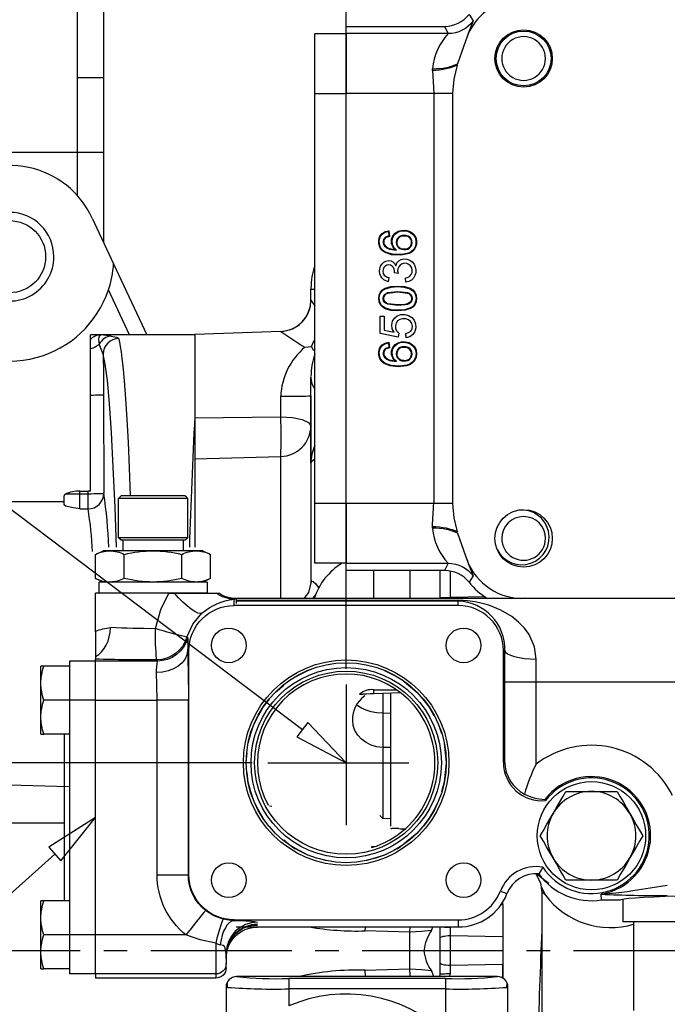
# Model space of a CAD drawing. Extents: x 4 to 1117, y 1 to 803.
# Drawn here: x 486 to 527, y 563 to 626 of the extents above; entities that cross this region are included whole.
import ezdxf
from ezdxf.enums import TextEntityAlignment as Align

# ---------------------------------------------------------------- set-up
doc = ezdxf.new("R2010")
doc.units = 0
doc.header["$LTSCALE"] = 12
doc.header["$MEASUREMENT"] = 0
for name, pattern in [('CENTRE', [1.125, 0.75, -0.125, 0.125, -0.125]), ('L0', [0]), ('LDM', [0]), ('LEA', [0]), ('LFUN', [0]), ('SOLID_THIN', [0])]:
    doc.linetypes.add(name, pattern=pattern)
doc.layers.get('0').update_dxf_attribs({"linetype": 'CONTINUOUS'})
for name, color, linetype in [('4', 7, 'CONTINUOUS'), ('500', 7, 'CONTINUOUS'), ('7', 7, 'CONTINUOUS')]:
    doc.layers.add(name, color=color, linetype=linetype)
doc.styles.get("Standard").update_dxf_attribs({"font": 'medtext', "width": 0.75})
doc.styles.add('TDM', font='medtext')
doc.dimstyles.new('MEDDIM22541', dxfattribs={"dimtxt": 4, "dimasz": 3.5, "dimexe": 0.5, "dimexo": 0.1, "dimgap": 1, "dimtad": 1, "dimdec": 4, "dimlfac": 3, "dimrnd": 0.01, "dimzin": 12, "dimdsep": 46, "dimtxsty": 'STANDARD', "dimcen": 1.5, "dimclrd": 7, "dimclre": 7, "dimclrt": 7, "dimadec": 0, "dimazin": 0, "dimtfac": 0.7, "dimtdec": 4, "dimtmove": 0, "dimatfit": 3, "dimfxl": 1, "dimtolj": 1, "dimtzin": 0, "dimarcsym": 0})
doc.dimstyles.new('MEDDIM22548', dxfattribs={"dimtxt": 4, "dimasz": 3.5, "dimexe": 0.5, "dimexo": 0.1, "dimgap": 1, "dimtad": 1, "dimdec": 4, "dimlfac": 3, "dimrnd": 0.01, "dimzin": 12, "dimdsep": 46, "dimtxsty": 'STANDARD', "dimcen": 1.5, "dimclrd": 7, "dimclre": 7, "dimclrt": 7, "dimadec": 0, "dimazin": 0, "dimtfac": 0.7, "dimtdec": 4, "dimtmove": 0, "dimatfit": 3, "dimfxl": 1, "dimtolj": 1, "dimtzin": 0, "dimarcsym": 0})

# ---------------------------------------------------------------- blocks, each defined once
blk = doc.blocks.new('MEDFUNV_15')
at = {"color": 0, "linetype": 'LFUN'}
blk.add_lwpolyline([(0, 0), (-3.5, -0.583), (-3.5, 0.583), (0, 0)], dxfattribs=at)
blk = doc.blocks.new('MEDFUNV_14')
at = {"color": 0, "linetype": 'LFUN'}
blk.add_lwpolyline([(0, 0), (3.5, -0.583), (3.5, 0.583), (0, 0)], dxfattribs=at)
blk = doc.blocks.new('MEDCLUMP_DIM_22542_')
at = {"layer": '4', "color": 7, "linetype": 'LEA'}
blk.add_line((500.73, 578.413), (376.813, 578.413), dxfattribs=at)
at = {"layer": '4', "color": 7, "linetype": 'LDM'}
for points in [[(377.813, 601.277), (377.813, 581.913)], [(377.813, 562.913), (377.813, 559.413)]]:
    blk.add_lwpolyline(points, dxfattribs=at)
at = {"layer": '4', "color": 7, "linetype": 'LDM', "rotation": 270}
for name, p in [('MEDFUNV_15', (377.813, 578.413)), ('MEDFUNV_14', (377.813, 566.413))]:
    blk.add_blockref(name, p, dxfattribs=at)
at = {"layer": '4', "color": 7, "style": 'TDM', "width": 1}
blk.add_text('36.0', height=4, rotation=90, dxfattribs=at).set_placement((377.813, 586.745), align=Align.BOTTOM_LEFT)
blk = doc.blocks.new('*D15')
blk.add_blockref('MEDCLUMP_DIM_22542_', (0, 0))
blk = doc.blocks.new('MEDCLUMP_DIM_22549_')
at = {"layer": '4', "color": 7, "linetype": 'LEA'}
blk.add_line((506.73, 584.413), (506.73, 712.275), dxfattribs=at)
at = {"layer": '4', "color": 7, "linetype": 'LDM'}
blk.add_line((409.13, 711.275), (503.23, 711.275), dxfattribs=at)
for name, p in [('MEDFUNV_14', (405.63, 711.275)), ('MEDFUNV_15', (506.73, 711.275))]:
    blk.add_blockref(name, p, dxfattribs=at)
at = {"layer": '4', "color": 7, "style": 'TDM', "width": 1}
blk.add_text('303.0', height=4, dxfattribs=at).set_placement((447.78, 711.275), align=Align.BOTTOM_LEFT)
blk = doc.blocks.new('*D13')
blk.add_blockref('MEDCLUMP_DIM_22549_', (0, 0))
blk = doc.blocks.new('MEDCLUMP_NTE_22555_')
at = {"layer": '4', "color": 7, "linetype": 'LDM'}
blk.add_lwpolyline([(503.938, 580.524), (375.606, 677.532), (372.431, 677.532)], dxfattribs=at)
at = {"layer": '4', "color": 7, "linetype": 'LDM', "rotation": 142.913648886}
blk.add_blockref('MEDFUNV_14', (506.73, 578.413), dxfattribs=at)
blk = doc.blocks.new('MEDCLUMP_NTE_22582_')
at = {"layer": '4', "color": 7, "linetype": 'LDM'}
blk.add_lwpolyline([(488.125, 572.575), (356.651, 454.533), (353.476, 454.533)], dxfattribs=at)
at = {"layer": '4', "color": 7, "linetype": 'LDM', "rotation": 221.918662602}
blk.add_blockref('MEDFUNV_14', (490.73, 574.913), dxfattribs=at)

msp = doc.modelspace()

# ---------------------------------------------------------------- linework, layer by layer
at = {"layer": '500', "color": 7, "linetype": 'L0'}
for p, q in [((489.56302, 622.205869), (489.56302, 652.453591)), ((491.229686, 652.453591), (491.229686, 622.205869)), ((514.574687, 626.213806), (514.845699, 625.809343)), ((506.729687, 625.466395), (513.016098, 625.466395)), ((506.729687, 625.004494), (506.729687, 625.466395)), ((513.016098, 625.466395), (513.242687, 625.004496)), ((506.729686, 624.996831), (504.729686, 624.996831)), ((504.729686, 621.163497), (504.729686, 624.996831)), ((506.729686, 624.996831), (506.729686, 621.163497)), ((513.242687, 625.004496), (506.729687, 625.004494)), ((506.729687, 621.1735), (506.729687, 625.004494)), ((514.359018, 624.528317), (513.844713, 623.079221)), ((513.816977, 622.984688), (513.844713, 623.079221)), ((512.235044, 622.645212), (512.233554, 622.760713)), ((489.56302, 622.205869), (491.229686, 622.205869)), ((489.56302, 617.413063), (489.56302, 622.205869)), ((491.229686, 622.205869), (491.229686, 617.413063)), ((506.729686, 621.163497), (504.729686, 621.163497)), ((504.729686, 594.996831), (504.729686, 621.163497)), ((506.729687, 594.985963), (506.729687, 621.1735)), ((512.319724, 621.173497), (506.729687, 621.1735)), ((513.528562, 621.173497), (512.319724, 621.173497)), ((512.319724, 621.173497), (512.319724, 594.985962)), ((513.528562, 621.173497), (513.528562, 594.985962)), ((489.56302, 617.413063), (481.103855, 617.413062)), ((489.56302, 614.629575), (489.56302, 617.413063)), ((489.56302, 614.629575), (489.56302, 617.413063)), ((491.229686, 617.413063), (489.56302, 617.413063)), ((491.229686, 617.413063), (491.229686, 611.6822)), ((490.516482, 613.21167), (491.880476, 610.286572)), ((509.459759, 612.40804), (509.427313, 612.367971)), ((509.427313, 612.367971), (509.45138, 612.07113)), ((509.459759, 612.40804), (509.489347, 612.043121)), ((509.489347, 612.043121), (509.45138, 612.07113)), ((510.436697, 612.065632), (510.43725, 612.101206)), ((510.407922, 611.213196), (510.407922, 611.248775)), ((491.880476, 610.286572), (493.997596, 605.746397)), ((510.05061, 609.677855), (509.825405, 609.70723)), ((509.436122, 609.150314), (509.484805, 609.415212)), ((510.547155, 609.122359), (510.509803, 609.388131)), ((492.894218, 605.746397), (491.550693, 608.627595)), ((504.479686, 608.746397), (504.479686, 608.679794)), ((504.479686, 607.971334), (504.479686, 608.67975)), ((504.479686, 608.67975), (504.729686, 608.67975)), ((510.009392, 608.837285), (510.009299, 608.872864)), ((510.019081, 608.49809), (510.019071, 608.533669)), ((510.020299, 607.630348), (510.020299, 607.665927)), ((510.020299, 607.289623), (510.020299, 607.325202)), ((508.89904, 605.83373), (508.89904, 606.95582)), ((508.89904, 606.95582), (509.151765, 606.95582)), ((509.151765, 606.95582), (509.151765, 606.04526)), ((502.549485, 605.972909), (497.062602, 605.781303)), ((502.549485, 605.972667), (502.549485, 605.972909)), ((509.151765, 606.04526), (509.792313, 605.915247)), ((491.070625, 605.746397), (490.394454, 605.746397)), ((490.396353, 605.458273), (490.396353, 605.746397)), ((490.396353, 604.870463), (490.396353, 605.458303)), ((497.06302, 605.746397), (491.055405, 605.746397)), ((497.06302, 605.781318), (497.06302, 601.746396)), ((497.06302, 605.742426), (497.06302, 600.531814)), ((510.059034, 605.614636), (508.89904, 605.83373)), ((509.459759, 605.287955), (509.427313, 605.247883)), ((509.459759, 605.287955), (509.489347, 604.923033)), ((510.095071, 605.865462), (510.059034, 605.614636)), ((510.555266, 605.562365), (510.533692, 605.842837)), ((490.396353, 601.886635), (490.396353, 604.870463)), ((491.206888, 604.52812), (490.950743, 605.148743)), ((504.094293, 604.959243), (504.515334, 605.010923)), ((509.427313, 605.247883), (509.45138, 604.951042)), ((509.489347, 604.923033), (509.45138, 604.951042)), ((510.431513, 604.945608), (510.431852, 604.981187)), ((510.407922, 604.093108), (510.407922, 604.128687)), ((504.479686, 603.050412), (504.480219, 603.01709)), ((504.479686, 602.983764), (504.479686, 603.050412)), ((504.480219, 603.017085), (504.479686, 602.983764)), ((504.479686, 597.55093), (504.479686, 602.983764)), ((490.396353, 595.766131), (490.396353, 601.886635)), ((491.236298, 601.920894), (491.243985, 595.617399)), ((502.549485, 600.524247), (502.549485, 601.826425)), ((504.479686, 601.864272), (504.479686, 597.617578)), ((497.06302, 600.531814), (497.06302, 592.176493)), ((497.06302, 600.441673), (502.549485, 600.524247)), ((497.06302, 597.825178), (502.549485, 597.978328)), ((502.549485, 588.913063), (502.549485, 597.978328)), ((504.479686, 597.55093), (504.479686, 589.941893)), ((553.229687, 588.913064), (499.708113, 588.908063)), ((518.853417, 583.57973), (548.422004, 583.57973))]:
    msp.add_line(p, q, dxfattribs=at)
at = {"layer": '500', "color": 7, "linetype": 'SOLID_THIN'}
for p, q in [((488.729686, 594.882492), (488.729686, 595.474922)), ((489.729686, 595.762298), (490.244375, 595.762298)), ((489.729686, 595.582499), (489.729686, 595.762298)), ((489.729686, 594.632983), (489.729686, 595.582499)), ((490.244594, 595.582499), (489.729686, 595.582499)), ((490.396353, 595.766131), (490.244375, 595.762298)), ((490.244594, 595.582499), (490.244375, 595.762298)), ((490.244594, 594.632983), (490.244594, 595.582499)), ((492.186353, 595.29093), (492.35302, 595.457597)), ((492.186353, 592.79093), (492.186353, 595.29093)), ((496.606353, 595.29093), (492.186353, 595.29093)), ((496.439686, 595.457597), (492.35302, 595.457597)), ((496.439686, 595.457597), (496.606353, 595.29093)), ((496.606353, 595.29093), (496.606353, 592.79093)), ((488.729686, 595.079731), (485.097427, 595.079731)), ((489.729686, 594.632983), (490.244594, 594.632983)), ((504.729686, 594.996831), (506.729686, 594.996831)), ((504.729686, 591.163497), (504.729686, 594.996831)), ((506.729686, 594.996831), (506.729686, 591.163497)), ((512.319724, 594.985962), (506.729687, 594.985963)), ((506.729687, 591.154964), (506.729687, 594.985963)), ((513.528562, 594.985962), (512.319724, 594.985962)), ((512.233554, 593.398747), (512.235044, 593.514248)), ((492.35302, 592.624263), (492.186353, 592.79093)), ((496.606353, 592.79093), (492.186353, 592.79093)), ((496.606353, 592.79093), (496.439686, 592.624263)), ((513.844713, 593.080239), (513.816977, 593.174772)), ((513.844713, 593.080239), (514.359018, 591.631145)), ((496.439686, 592.624263), (492.35302, 592.624263)), ((492.479686, 591.957597), (492.479686, 592.624263)), ((496.31302, 592.624263), (496.31302, 591.957597)), ((490.720556, 591.727957), (491.21302, 591.957597)), ((490.720556, 590.187236), (490.720556, 591.727957)), ((491.639505, 591.957597), (491.21302, 591.957597)), ((494.396353, 591.957597), (491.639505, 591.957597)), ((492.558455, 590.187236), (492.558455, 591.727957)), ((497.1532, 591.957597), (494.396353, 591.957597)), ((496.234251, 590.187236), (496.234251, 591.727957)), ((497.579686, 591.957597), (497.1532, 591.957597)), ((497.579686, 591.957597), (498.07215, 591.727957)), ((498.07215, 590.187236), (498.07215, 591.727957)), ((506.729686, 591.163497), (504.729686, 591.163497)), ((506.729687, 591.154964), (513.242687, 591.154964)), ((506.729687, 590.693063), (506.729687, 591.154964)), ((513.242687, 591.154964), (513.016098, 590.693063)), ((491.21302, 589.957597), (490.720556, 590.187236)), ((498.07215, 590.187236), (497.579686, 589.957597)), ((513.016098, 590.693063), (506.729687, 590.693063)), ((508.500938, 588.913063), (508.500938, 590.693063)), ((510.799485, 590.693063), (510.799485, 588.913063)), ((512.729686, 588.972183), (512.729687, 590.693063)), ((513.384718, 588.972183), (513.384718, 590.651071)), ((514.845699, 590.350117), (514.574687, 589.945654)), ((490.946186, 589.246397), (490.946186, 589.957597)), ((497.84652, 589.957597), (490.946186, 589.957597)), ((497.84652, 589.957597), (497.84652, 589.246397)), ((504.479686, 589.941893), (504.499699, 589.985456)), ((490.729686, 586.786644), (490.729686, 589.247054)), ((495.411185, 589.246397), (490.729686, 589.246397)), ((497.84652, 589.246397), (490.946186, 589.246397)), ((495.411187, 589.246397), (495.763951, 589.246397)), ((495.763951, 589.246397), (498.438528, 589.246397)), ((498.438528, 589.246397), (498.595414, 589.246397)), ((499.56802, 588.866564), (499.708113, 588.908063)), ((499.708113, 588.908063), (499.708113, 588.780105)), ((512.729686, 588.972183), (512.729687, 588.889138)), ((512.729686, 588.972183), (513.384718, 588.972183)), ((513.384718, 588.972183), (513.384362, 588.909893)), ((515.60161, 589.010878), (513.384718, 588.972183)), ((499.56802, 588.454093), (499.56802, 588.866564)), ((513.891353, 588.454093), (499.56802, 588.454093)), ((513.891353, 588.785105), (499.708113, 588.780105)), ((499.708113, 588.780105), (499.708113, 588.733339)), ((513.891353, 588.738339), (499.708113, 588.733339)), ((499.708113, 588.733339), (499.708113, 588.594759)), ((513.891353, 588.738339), (513.891353, 588.785105)), ((513.891353, 588.454093), (513.891353, 588.738339)), ((490.729686, 586.822086), (490.729686, 585.198501)), ((496.608143, 586.383487), (496.549675, 586.433193)), ((490.729686, 585.198501), (490.729686, 585.028056)), ((496.688656, 585.57473), (496.605977, 585.57473)), ((496.688656, 571.251397), (496.688656, 585.57473)), ((516.770716, 578.435606), (516.770716, 585.57473)), ((516.770716, 585.57473), (516.864294, 585.57473)), ((487.423207, 584.57973), (487.229688, 584.57973)), ((487.229688, 583.496397), (487.229688, 584.57973)), ((489.063021, 584.57973), (487.423207, 584.57973)), ((489.063019, 584.57652), (489.063021, 584.57973)), ((490.729686, 584.91154), (489.06302, 584.913063)), ((489.06302, 584.913063), (489.06302, 582.413063)), ((490.729686, 584.91154), (490.729686, 585.028056)), ((494.680042, 584.91154), (490.729686, 584.91154)), ((490.729686, 582.413063), (490.729686, 584.91154)), ((490.729686, 582.413063), (490.729686, 584.91154)), ((494.680042, 584.91154), (494.627141, 584.98121)), ((518.853417, 583.57973), (518.863076, 585.030639)), ((503.180981, 583.724075), (503.822767, 584.067117)), ((503.822767, 584.067117), (504.285296, 584.314344)), ((504.285296, 584.314344), (504.510663, 584.382709)), ((509.174076, 584.314344), (509.726234, 584.01921)), ((487.229688, 581.32973), (487.229688, 583.496397)), ((502.213042, 582.929708), (502.746575, 583.367567)), ((510.115415, 583.811188), (510.278391, 583.724075)), ((510.278391, 583.724075), (510.71276, 583.367598)), ((510.71276, 583.367598), (511.246331, 582.929708)), ((516.854635, 578.435607), (516.854635, 583.57973)), ((516.854635, 583.57973), (518.853417, 583.57973)), ((518.853417, 578.311628), (518.853417, 583.57973)), ((507.58658, 582.785036), (507.802343, 582.791261)), ((508.500938, 583.070387), (509.903852, 583.075409)), ((508.500938, 582.815657), (508.500938, 583.070387)), ((510.207487, 582.87525), (508.500938, 582.815657)), ((509.076554, 582.835757), (509.076554, 581.570888)), ((509.56302, 582.852745), (509.56302, 581.56193)), ((511.246331, 582.929708), (511.616019, 582.479242)), ((489.06302, 582.413063), (487.423207, 582.413063)), ((489.06302, 582.413063), (489.063019, 582.416273)), ((489.063021, 582.409857), (489.063019, 567.41627)), ((489.063021, 582.409857), (489.06302, 582.413063)), ((490.729686, 582.413063), (489.06302, 582.413063)), ((490.729686, 582.413063), (494.652516, 582.413063)), ((490.729686, 567.413063), (490.729686, 582.413063)), ((490.729686, 567.413063), (490.729686, 582.413063)), ((494.652516, 571.251397), (494.652516, 582.413063)), ((496.651298, 582.413063), (494.652516, 582.413063)), ((496.651298, 571.251397), (496.651298, 582.413063)), ((501.418674, 581.961768), (501.843364, 582.479254)), ((511.616019, 582.479242), (512.040698, 581.961768)), ((500.828406, 580.857454), (501.136889, 581.434585)), ((501.136889, 581.434585), (501.418674, 581.961768)), ((509.076554, 581.570888), (509.076554, 579.39561)), ((509.56302, 581.56193), (509.076554, 581.570888)), ((509.56302, 581.56193), (509.56302, 579.380898)), ((512.040698, 581.961768), (512.322487, 581.434579)), ((487.229688, 580.246397), (487.229688, 581.32973)), ((500.651338, 580.273741), (500.828406, 580.857454)), ((512.630967, 580.857454), (512.808019, 580.273792)), ((487.229688, 580.246397), (487.423207, 580.246397)), ((489.063021, 580.246397), (487.423207, 580.246397)), ((488.729686, 580.246397), (488.729686, 574.487137)), ((500.46492, 579.659202), (500.651338, 580.273741)), ((512.994452, 579.659202), (513.055308, 579.041319)), ((500.342186, 578.413063), (500.404062, 579.041296)), ((509.076554, 579.39561), (509.076554, 574.850847)), ((509.56302, 579.380898), (509.076554, 579.39561)), ((509.56302, 579.380898), (509.56302, 574.836135)), ((513.055308, 579.041319), (513.117187, 578.413063)), ((513.117187, 578.413063), (513.055305, 577.784771)), ((516.770716, 578.435606), (516.854635, 578.435607)), ((500.46492, 577.166923), (500.404063, 577.784819)), ((513.055305, 577.784771), (512.994452, 577.166923)), ((480.896353, 577.12687), (488.995008, 576.903483)), ((500.651348, 576.552356), (500.46492, 577.166923)), ((512.994452, 577.166923), (512.808035, 576.552388)), ((500.828406, 575.968673), (500.651348, 576.552356)), ((520.760526, 576.57973), (522.396353, 576.57973)), ((522.396353, 576.57973), (524.032178, 576.57973)), ((501.136872, 575.391573), (500.828406, 575.968673)), ((512.630967, 575.968673), (512.322523, 575.391615)), ((501.418674, 574.864359), (501.136872, 575.391573)), ((501.843172, 575.655532), (501.860766, 575.654002)), ((501.860766, 575.654002), (501.976994, 575.643897)), ((512.322523, 575.391615), (512.040698, 574.864359)), ((480.896353, 574.57973), (488.729686, 574.57973)), ((488.729686, 574.487137), (488.729686, 569.57973)), ((508.8773, 575.044604), (509.076554, 574.850847)), ((509.56302, 574.836135), (509.076554, 574.850847)), ((509.56302, 574.836135), (509.56302, 574.351899)), ((512.040698, 574.864359), (511.61595, 574.346801)), ((502.213042, 573.896419), (501.843353, 574.346886)), ((510.098028, 574.211529), (509.646357, 574.201861)), ((510.098319, 574.211457), (510.433178, 574.137267)), ((510.098503, 574.211512), (510.493025, 574.197937)), ((511.246331, 573.896419), (510.712715, 573.458492)), ((511.61595, 574.346801), (511.246331, 573.896419)), ((503.180981, 573.102051), (502.746673, 573.458479)), ((510.712715, 573.458492), (510.278391, 573.102051)), ((503.820049, 572.760463), (503.180981, 573.102051)), ((503.235374, 573.07768), (503.481586, 572.913063)), ((504.285296, 572.511783), (503.820049, 572.760463)), ((508.356627, 573.071827), (508.55532, 573.06344)), ((509.977786, 572.913063), (510.204691, 573.05354)), ((505.483547, 572.148297), (505.052226, 572.279137)), ((508.406822, 572.279038), (507.975826, 572.148297)), ((509.174072, 572.511781), (508.406822, 572.279038)), ((494.652516, 571.251397), (496.651298, 571.251397)), ((496.651298, 571.251397), (496.688656, 571.251397)), ((522.396353, 570.913063), (520.760526, 570.913063)), ((524.032178, 570.913063), (522.396353, 570.913063)), ((516.575851, 570.210146), (516.999098, 570.045979)), ((519.229685, 570.127325), (519.229685, 559.365468)), ((519.352436, 570.143891), (519.348415, 570.067984)), ((487.423205, 569.57973), (487.229686, 569.57973)), ((487.229686, 568.496397), (487.229686, 569.57973)), ((489.063019, 569.57973), (487.423205, 569.57973)), ((516.729686, 569.358512), (516.729686, 569.503548)), ((523.038615, 569.646397), (523.009807, 570.008153)), ((523.038615, 569.646397), (524.229685, 569.646397)), ((524.396352, 569.707161), (524.396353, 568.246397)), ((516.571791, 569.368345), (516.729686, 569.358511)), ((516.729686, 569.358511), (516.729686, 567.298379)), ((516.729686, 569.300175), (516.729686, 566.413063)), ((487.229686, 566.32973), (487.229686, 568.496397)), ((499.56802, 568.372033), (499.56802, 568.3202)), ((499.56802, 568.372033), (513.891353, 568.372033)), ((513.891353, 568.372033), (513.891353, 567.918063)), ((542.396353, 568.246397), (524.396353, 568.246397)), ((525.08802, 568.246397), (525.08802, 562.57973)), ((499.708113, 567.918063), (513.891353, 567.918063)), ((507.943965, 567.66612), (507.954039, 567.918063)), ((510.799485, 567.592864), (507.943965, 567.66612)), ((510.799485, 567.592864), (510.811791, 567.918063)), ((510.799485, 565.233263), (510.799485, 567.592864)), ((512.175523, 567.698076), (512.26749, 567.918063)), ((512.729686, 567.209754), (512.729687, 567.933748)), ((513.365946, 567.91153), (513.373087, 567.368284)), ((519.229685, 567.691104), (519.172326, 566.413063)), ((489.06302, 567.413063), (487.423205, 567.413064)), ((489.06302, 567.413063), (489.063019, 567.41627)), ((489.063019, 567.409853), (489.06302, 567.413063)), ((490.729686, 567.413063), (489.06302, 567.413063)), ((489.06302, 567.413063), (489.06302, 564.913063)), ((496.497292, 567.413063), (490.729686, 567.413063)), ((490.729686, 564.913063), (490.729686, 567.413063)), ((490.729686, 564.913063), (490.729686, 567.413063)), ((498.396353, 566.891369), (498.396353, 564.914586)), ((512.729687, 566.413063), (512.729686, 567.209754)), ((513.373087, 567.368284), (516.729686, 567.298379)), ((513.373087, 567.368284), (513.373087, 565.457842)), ((516.729686, 567.298379), (516.729686, 566.413063)), ((487.229686, 565.246397), (487.229686, 566.32973)), ((512.729686, 565.616373), (512.729687, 566.413063)), ((516.729686, 566.413063), (516.729686, 564.654501)), ((516.729686, 566.413063), (516.729686, 565.527748)), ((499.06302, 566.227586), (499.06302, 565.580847)), ((487.229686, 565.246397), (487.423205, 565.246398)), ((489.063019, 565.246398), (487.423205, 565.246398)), ((489.063019, 565.246398), (489.063019, 565.249607)), ((499.06302, 565.316706), (499.06302, 565.580847)), ((507.943965, 565.160007), (510.799485, 565.233263)), ((507.959792, 564.746398), (507.943965, 565.160007)), ((512.335236, 564.746398), (512.175523, 565.12805)), ((512.729686, 564.892378), (512.729686, 565.616373)), ((513.373087, 565.457842), (513.365946, 564.914597)), ((516.729686, 565.527748), (513.373087, 565.457842)), ((516.729686, 564.654501), (516.729686, 565.527748)), ((490.729686, 564.913063), (489.06302, 564.913063)), ((498.396353, 564.914586), (490.729686, 564.913063)), ((490.729686, 564.913063), (490.729686, 564.649634)), ((498.396353, 564.649634), (490.729686, 564.649634)), ((498.396353, 564.914586), (498.396353, 564.649634)), ((516.396272, 564.746398), (499.729767, 564.746398)), ((503.063019, 564.629183), (503.063019, 563.962922)), ((513.063019, 564.629183), (503.063019, 564.629183)), ((512.717554, 564.746398), (512.729686, 564.892378)), ((513.063019, 564.629183), (513.063019, 563.962922)), ((513.347807, 564.746398), (513.365946, 564.914597)), ((499.063019, 564.081321), (499.063019, 559.652515)), ((499.147618, 564.057946), (499.063019, 564.079325)), ((499.115726, 564.339986), (499.114603, 564.060716)), ((499.122656, 564.355852), (499.134212, 564.0575)), ((513.063019, 563.962922), (503.063019, 563.962922)), ((503.063019, 563.962922), (503.063019, 562.872116)), ((513.063019, 563.962922), (513.063019, 561.112982)), ((516.991825, 564.0575), (517.003381, 564.355852)), ((517.063019, 560.922766), (517.063019, 564.081282))]:
    msp.add_line(p, q, dxfattribs=at)
at = {"layer": '500', "color": 7, "linetype": 'L0'}
for points in [[(516.947769, 627.117061, 0.251584194), (514.359021, 624.528312)], [(513.016153, 625.466395, 0.227383308), (514.574687, 626.213807)], [(514.845699, 625.809345, 0.022725027), (514.359021, 624.528312)], [(513.242687, 625.004494, 0.158498897), (512.233554, 622.760712)], [(519.459019, 623.413065, 1.000000445), (516.667019, 623.413065)], [(516.667019, 623.413065, 1.000000445), (519.459019, 623.413065)], [(490.516482, 613.21167, 0.500239965), (481.396355, 615.133637)], [(488.06302, 610.746397, 0.999999343), (482.396353, 610.746397)], [(510.43725, 612.101206, 1.127151753), (510.407922, 611.213196)], [(510.436697, 612.065632, 1.137512505), (510.407922, 611.248775)], [(510.407922, 611.213196, 1.179562595), (510.43725, 612.101206)], [(510.407922, 611.248775, 1.195886129), (510.436697, 612.065632)], [(482.396353, 610.746397, 1.000000219), (488.06302, 610.746397)], [(510.509803, 609.388131, 3.146655149), (510.05061, 609.677855)], [(491.550693, 608.627596, 0.063685289), (491.880476, 610.286572)], [(504.729686, 610.167957, 0.087261989), (504.479686, 608.746397)], [(480.772655, 605.788643, 0.539708537), (491.550693, 608.627595)], [(502.549485, 605.972909, 0.389652216), (504.477219, 607.872385)], [(504.479686, 607.971334, 0.01162869), (504.729686, 607.594727)], [(502.549485, 605.972666, 0.010083546), (504.09429, 604.959303)], [(491.06302, 605.746397, 0.208722173), (490.396353, 605.458273)], [(491.728765, 605.67349, 0.038537283), (491.06302, 605.746397)], [(504.094348, 604.959283, 0.211092261), (502.549485, 601.826425)], [(510.431852, 604.981187, 1.120840359), (510.407922, 604.093108)], [(510.431513, 604.945608, 1.130932379), (510.407922, 604.128687)], [(510.407922, 604.093108, 1.185791108), (510.431852, 604.981187)], [(510.407922, 604.128687, 1.202408221), (510.431513, 604.945608)], [(504.729686, 604.505295, 0.087261989), (504.479686, 603.083734)], [(497.06302, 600.531815, 0.006704445), (496.718744, 592.176493)], [(502.549485, 597.978327, 0.029897872), (502.549485, 600.524248)], [(502.549485, 597.978327, 0.404210581), (504.479686, 599.946274)], [(504.729686, 598.672999, 0.114556092), (504.479686, 597.55093)]]:
    msp.add_lwpolyline(points, format="xyb", dxfattribs=at)
for points in [[(514.845699, 625.809345), (514.696218, 625.63147), (514.527115, 625.472112), (514.340673, 625.333422), (514.139409, 625.217277), (513.926039, 625.125243), (513.703445, 625.05856), (513.474632, 625.018128), (513.242687, 625.004494)], [(512.233554, 622.760712), (512.46719, 622.763622), (512.697628, 622.777838), (512.921711, 622.803155), (513.136367, 622.839236), (513.338659, 622.885583), (513.525816, 622.941562), (513.695273, 623.006402), (513.844712, 623.079219)], [(513.816977, 622.984686), (513.667498, 622.91467), (513.499385, 622.851142), (513.314827, 622.794915), (513.116223, 622.746734), (512.906158, 622.707216), (512.687363, 622.676883), (512.462683, 622.656125), (512.235044, 622.645213)], [(513.816977, 622.984686), (513.613574, 622.08852), (513.528562, 621.1735)], [(512.235044, 622.645213), (512.288391, 621.922109), (512.319724, 621.1735)], [(509.837195, 611.211005), (509.699706, 611.3958), (509.627938, 611.622739), (509.633777, 611.858918), (509.713802, 612.070907), (509.862155, 612.250361), (510.046394, 612.37045), (510.264028, 612.432444), (510.508368, 612.436566), (510.743525, 612.379281), (510.951745, 612.263569), (511.106758, 612.099596), (511.192548, 611.922044), (511.22707, 611.729283), (511.216712, 611.530442), (511.164404, 611.349745), (511.070153, 611.190481), (510.934098, 611.053301), (510.748155, 610.946455), (510.227792, 610.842882), (509.618948, 610.875074), (509.171621, 611.033438), (509.001251, 611.173867), (508.876912, 611.362714), (508.815426, 611.586082), (508.816241, 611.835756), (508.886933, 612.057446), (509.025165, 612.234874), (509.219138, 612.353289), (509.459759, 612.40804)], [(509.941842, 611.171105), (509.78052, 611.329266), (509.684176, 611.532617), (509.657459, 611.759378), (509.704914, 611.973458), (509.822172, 612.159569), (509.988205, 612.299719), (510.185373, 612.381109), (510.415349, 612.406396), (510.650431, 612.373057), (510.864744, 612.28), (511.032698, 612.138354), (511.137401, 611.968754), (511.18574, 611.78929), (511.189066, 611.594844), (511.151233, 611.414426), (511.07289, 611.255227), (510.953713, 611.11678), (510.788988, 611.004182), (510.303156, 610.883741), (509.689065, 610.899854), (509.229594, 611.040809), (509.060106, 611.164459), (508.928305, 611.33844), (508.857419, 611.547151), (508.84645, 611.787884), (508.902191, 612.007616), (509.023773, 612.184513), (509.200927, 612.306961), (509.427313, 612.367971)], [(509.45138, 612.07113), (509.24339, 611.992353), (509.172908, 611.928725), (509.11922, 611.841434), (509.092642, 611.741636), (509.092209, 611.633299), (509.118695, 611.534867), (509.171766, 611.445127), (509.323542, 611.310853), (509.507466, 611.227794), (509.941842, 611.171105)], [(509.489347, 612.043121), (509.285508, 611.976205), (509.223353, 611.930736), (509.167676, 611.85929), (509.135277, 611.777319), (509.124591, 611.683288), (509.136426, 611.592197), (509.171612, 611.508408), (509.292067, 611.375882), (509.465791, 611.2797), (509.837195, 611.211005)], [(509.941842, 611.171105), (509.889769, 611.189657), (509.837195, 611.211005)], [(509.436122, 609.150314), (509.270711, 609.198306), (509.132096, 609.272548), (509.019006, 609.374169), (508.933419, 609.501758), (508.880293, 609.649552), (508.859763, 609.817235), (508.872911, 609.981019), (508.919624, 610.13305), (509.004986, 610.280165), (509.12539, 610.394402), (509.269879, 610.467646), (509.423081, 610.495715), (509.57664, 610.478737), (509.712592, 610.41584), (509.824565, 610.310563), (509.90876, 610.164512)], [(509.90876, 610.164512), (509.97521, 610.348069), (510.090721, 610.48593), (510.239215, 610.570489), (510.418293, 610.606957), (510.61435, 610.594659), (510.79091, 610.531512), (510.947029, 610.417245), (511.064594, 610.272883), (511.139128, 610.107748), (511.173787, 609.91896), (511.168097, 609.717457), (511.119785, 609.537337), (511.028321, 609.381436), (510.89611, 609.253142), (510.735251, 609.166452), (510.547155, 609.122359)], [(509.825405, 609.70723), (509.821636, 609.83766), (509.793895, 609.953308), (509.743498, 610.060015), (509.669346, 610.149089), (509.57128, 610.204442), (509.450299, 610.224991), (509.322826, 610.208078), (509.214836, 610.150803), (509.131032, 610.057099), (509.083748, 609.938476), (509.073639, 609.802061), (509.100317, 609.680214), (509.161804, 609.576447), (509.245522, 609.501127), (509.352036, 609.448575), (509.484805, 609.415212)], [(510.020299, 607.289623), (509.588405, 607.319917), (509.224548, 607.426937), (509.051867, 607.536739), (508.919898, 607.681027), (508.836956, 607.862131), (508.807625, 608.079348), (508.834084, 608.291192), (508.915517, 608.476006), (509.055823, 608.629632), (509.22472, 608.733126), (509.592535, 608.844626), (510.009299, 608.872864)], [(510.020299, 607.325202), (509.594001, 607.355054), (509.239984, 607.458995), (509.074618, 607.564093), (508.949419, 607.700885), (508.870919, 607.872867), (508.843202, 608.079723), (508.868389, 608.28176), (508.945438, 608.456754), (509.077939, 608.601762), (509.240174, 608.701079), (509.598033, 608.809475), (510.009392, 608.837285)], [(510.020299, 607.630348), (509.388351, 607.706357), (509.290993, 607.749776), (509.194492, 607.824558), (509.120232, 607.936336), (509.093684, 608.070146), (509.116677, 608.208853), (509.191148, 608.328957), (509.296831, 608.416754), (509.387089, 608.458532), (510.019071, 608.533669)], [(510.020299, 607.665927), (509.400119, 607.739934), (509.308606, 607.780688), (509.219993, 607.849368), (509.153099, 607.950207), (509.129258, 608.070792), (509.150134, 608.196476), (509.217525, 608.30508), (509.315183, 608.386277), (509.399122, 608.425049), (510.019081, 608.49809)], [(510.009299, 608.872864), (510.446526, 608.843941), (510.813537, 608.735982), (510.986266, 608.625982), (511.116885, 608.481426), (511.199864, 608.300029), (511.228415, 608.086738), (511.202279, 607.869472), (511.120011, 607.682505), (511.002845, 607.547967), (510.844245, 607.441667), (510.490401, 607.327648), (510.020299, 607.289623)], [(510.009392, 608.837285), (510.444128, 608.808248), (510.798495, 608.703736), (510.963845, 608.598385), (511.087526, 608.461289), (511.165608, 608.290557), (511.192837, 608.086535), (511.167784, 607.878008), (511.09017, 607.701876), (510.978849, 607.574273), (510.827985, 607.473312), (510.481896, 607.362244), (510.020299, 607.325202)], [(510.019071, 608.533669), (510.653023, 608.459084), (510.743104, 608.417356), (510.847265, 608.330894), (510.921555, 608.214715), (510.946983, 608.081588), (510.936643, 607.990564), (510.903134, 607.906822), (510.846455, 607.830357), (510.766607, 607.76117), (510.651545, 607.703943), (510.488806, 607.663066), (510.020299, 607.630348)], [(510.019081, 608.49809), (510.641025, 608.425591), (510.72467, 608.386922), (510.821075, 608.306814), (510.888493, 608.201572), (510.911407, 608.081131), (510.902047, 607.999279), (510.871856, 607.923981), (510.819876, 607.854082), (510.745885, 607.790091), (510.638067, 607.736944), (510.483511, 607.698352), (510.020299, 607.665927)], [(502.549485, 605.972666), (502.929588, 606.022707), (503.29316, 606.144347), (503.626839, 606.333123), (503.918366, 606.582096), (504.157027, 606.882119), (504.334054, 607.222163), (504.442941, 607.589738), (504.479686, 607.971334)], [(509.792313, 605.915247), (509.671186, 606.148922), (509.638499, 606.394473), (509.68611, 606.625066), (509.808402, 606.823296), (509.990182, 606.972708), (510.212701, 607.051649), (510.471035, 607.060309), (510.711491, 606.999825), (510.92003, 606.870454), (511.076304, 606.686782), (511.160607, 606.46166), (511.172552, 606.19749), (511.114901, 605.959166), (510.988735, 605.767189), (510.797315, 605.628591), (510.555266, 605.562365)], [(510.533692, 605.842837), (510.716557, 605.895997), (510.848775, 605.989874), (510.902217, 606.059813), (510.939653, 606.138305), (510.962444, 606.314558), (510.927804, 606.473258), (510.840889, 606.608213), (510.704264, 606.713095), (510.53323, 606.769625), (510.331354, 606.777982), (510.150391, 606.735429), (510.007053, 606.640186), (509.91294, 606.503788), (509.872472, 606.332738), (509.888643, 606.145691), (509.967738, 605.984428), (510.095071, 605.865462)], [(491.06302, 605.746397), (490.938334, 605.629517), (490.90749, 605.467236), (490.950743, 605.148744)], [(491.728765, 605.67349), (491.611384, 605.661386), (491.496022, 605.632324), (491.384663, 605.586803), (491.279222, 605.525606), (491.181513, 605.449784), (491.093215, 605.360646), (491.015848, 605.25972), (490.950743, 605.148744)], [(492.206279, 605.522425), (492.011762, 605.502691), (491.824685, 605.445682), (491.652203, 605.353575), (491.500913, 605.229898), (491.376603, 605.079376), (491.284026, 604.907772), (491.226724, 604.721647), (491.206888, 604.52812)], [(491.728765, 605.67349), (492.061499, 605.61019), (492.206279, 605.522425)], [(492.975137, 595.457862), (492.965907, 595.468721), (492.894744, 597.246914), (492.819048, 598.884795), (492.738838, 600.376155), (492.656937, 601.671915), (492.571428, 602.806442), (492.48183, 603.777665), (492.42996, 604.244866), (492.374605, 604.670297), (492.320355, 605.016252), (492.26592, 605.294663), (492.206279, 605.522425)], [(504.515334, 605.010923), (504.639941, 605.298696), (504.729686, 605.413326)], [(509.837422, 604.090031), (509.699872, 604.275382), (509.627511, 604.505058), (509.634364, 604.741194), (509.714434, 604.951825), (509.861951, 605.130082), (510.046405, 605.249798), (510.264143, 605.311032), (510.508374, 605.315167), (510.743702, 605.25896), (510.952126, 605.143188), (511.107106, 604.97899), (511.202009, 604.76941), (511.228079, 604.531135), (511.190449, 604.299353), (511.09004, 604.097198), (510.935292, 603.934142), (510.774488, 603.837392), (510.574508, 603.769388), (510.058895, 603.71746), (509.540465, 603.769375), (509.161266, 603.919413), (509.001898, 604.053667), (508.877552, 604.242433), (508.815543, 604.465828), (508.816233, 604.715619), (508.886917, 604.937328), (509.025148, 605.114771), (509.219127, 605.233196), (509.459759, 605.287955)], [(509.941685, 604.050841), (509.780427, 604.209064), (509.683613, 604.414332), (509.657698, 604.64237), (509.705803, 604.855305), (509.822581, 605.039943), (509.988398, 605.179472), (510.185152, 605.259844), (510.415879, 605.284791), (510.651023, 605.252252), (510.865413, 605.159505), (511.03326, 605.017608), (511.144868, 604.830214), (511.191384, 604.608956), (511.174279, 604.376871), (511.096374, 604.173016), (510.957928, 604.000582), (510.807309, 603.893254), (510.622958, 603.819272), (510.133045, 603.753526), (509.604409, 603.7924), (509.214487, 603.928597), (509.060586, 604.04427), (508.928953, 604.218308), (508.857597, 604.427028), (508.846452, 604.667819), (508.902197, 604.887544), (509.023779, 605.064433), (509.20093, 605.186873), (509.427313, 605.247883)], [(490.950743, 605.148744), (490.895827, 605.099299), (490.835897, 605.053478), (490.771369, 605.011603), (490.702691, 604.97396), (490.630337, 604.94081), (490.554811, 604.912386), (490.476635, 604.888882), (490.396353, 604.870462)], [(504.729686, 604.729224), (504.6438, 604.77118), (504.515345, 605.010881)], [(509.45138, 604.951042), (509.24328, 604.872193), (509.172906, 604.80863), (509.119378, 604.721535), (509.092749, 604.621493), (509.092094, 604.512824), (509.118322, 604.414655), (509.171208, 604.324046), (509.322649, 604.190306), (509.506824, 604.105906), (509.941685, 604.050841)], [(509.489347, 604.923033), (509.285341, 604.856025), (509.223159, 604.810462), (509.167726, 604.739217), (509.135379, 604.657082), (509.124592, 604.562395), (509.136314, 604.471816), (509.171496, 604.387533), (509.291141, 604.255143), (509.466134, 604.157841), (509.837422, 604.090031)], [(491.206887, 604.528105), (491.227951, 603.283314), (491.236299, 601.920894)], [(492.05444, 592.176493), (491.966516, 594.730018), (491.857386, 597.292822), (491.739447, 599.512687), (491.613996, 601.364281), (491.482439, 602.827716), (491.34623, 603.885997), (491.206888, 604.52812)], [(509.941685, 604.050841), (509.890444, 604.06876), (509.837422, 604.090031)], [(504.479686, 602.983764), (504.540212, 602.629958), (504.72003, 602.286429), (504.729686, 602.272983)], [(491.236299, 601.920894), (491.215588, 601.914918), (491.166005, 601.909119), (491.089011, 601.903666), (490.986879, 601.898723), (490.862621, 601.894432), (490.719904, 601.890923), (490.562938, 601.888297), (490.396353, 601.886636)], [(502.549485, 601.826425), (502.929588, 601.827374), (503.29316, 601.829676), (503.626839, 601.83325), (503.918366, 601.837966), (504.157027, 601.843646), (504.334054, 601.850086), (504.442941, 601.857047), (504.479686, 601.864272)], [(502.549485, 600.524248), (503.29316, 600.474602), (503.918366, 600.348014), (504.334054, 600.162919), (504.479686, 599.946274)], [(504.729686, 597.787699), (504.715664, 597.783214), (504.537662, 597.673598), (504.479686, 597.55093)]]:
    msp.add_lwpolyline(points, dxfattribs=at)
at = {"layer": '500', "color": 7, "linetype": 'SOLID_THIN'}
for points in [[(488.78374, 595.558918, 0.224139417), (488.729686, 595.474922)], [(489.729686, 595.762298, 0.131751336), (488.78374, 595.558918)], [(490.244702, 594.632984, 0.40983016), (491.243985, 595.6174)], [(491.575007, 592.176493, 0.027315503), (491.243985, 595.6174)], [(490.534715, 591.913063, 0.029618802), (490.244595, 594.632984)], [(512.235044, 593.514247, 0.006283395), (512.319724, 594.985963)], [(516.37189, 592.038449, 1.917130024), (517.754854, 594.553645)], [(519.459019, 592.746398, 0.999998666), (516.667019, 592.746398)], [(512.233554, 593.398746, 0.158510425), (513.242687, 591.154964)], [(516.667019, 592.746398, 1.000000445), (519.459019, 592.746398)], [(490.720556, 591.727957, -0.110934076), (491.639505, 591.957597)], [(491.639505, 591.957597, -0.111125975), (492.558455, 591.727957)], [(492.558455, 591.727957, -0.058015157), (494.396353, 591.957597)], [(494.396353, 591.957597, -0.05808409), (496.234251, 591.727957)], [(496.234251, 591.727957, -0.110933969), (497.1532, 591.957597)], [(497.1532, 591.957597, -0.111125914), (498.07215, 591.727957)], [(514.359021, 591.631145, 0.022727724), (514.845699, 590.350117)], [(514.359021, 591.631145, 0.322200956), (517.846345, 588.913064)], [(506.465652, 591.163497, 0.177504111), (504.687681, 588.913063)], [(492.558455, 590.187236, -0.111125816), (491.639505, 589.957597)], [(494.396353, 589.957597, -0.058015032), (492.558455, 590.187236)], [(496.234251, 590.187236, -0.058084007), (494.396353, 589.957597)], [(497.1532, 589.957597, -0.110933731), (496.234251, 590.187236)], [(498.07215, 590.187236, -0.111125755), (497.1532, 589.957597)], [(514.574687, 589.945655, 0.227383601), (513.016166, 590.693063)], [(514.574687, 589.945654, 0.088405297), (515.756901, 588.913063)], [(499.708137, 588.908063, -0.148669209), (498.595414, 589.246397)], [(496.688656, 585.57473, -0.414213562), (499.56802, 588.454093)], [(497.517224, 587.963536, -0.147689087), (499.56802, 588.866564)], [(516.864293, 585.57473, 0.41076697), (513.891353, 588.738338)], [(516.770716, 585.57473, 0.414213562), (513.891353, 588.454093)], [(490.729686, 586.822086, -0.058317024), (491.676461, 587.045004)], [(494.545686, 586.979992, -0.014253359), (491.676461, 587.045004)], [(494.627141, 584.98121, -0.026976351), (494.545686, 586.979992)], [(496.549675, 586.433193, -0.010118858), (494.545686, 586.979992)], [(496.549675, 586.433193, -0.334618127), (494.627141, 584.98121)], [(496.608143, 586.383487, -0.016509241), (496.605977, 585.57473)], [(496.605977, 585.57473, -0.008100476), (496.651298, 582.413063)], [(487.229687, 583.496397, -0.081741492), (487.423207, 584.57973)], [(494.627141, 584.98121, -0.007383892), (490.729706, 585.028056)], [(494.607195, 584.169545, -0.027381568), (494.680042, 584.91154)], [(511.708746, 581.118627, 0.999982298), (501.750626, 575.707499)], [(487.423207, 582.413063, -0.081572495), (487.229687, 583.496397)], [(507.916101, 582.681476, 0.253939625), (507.131334, 581.113507)], [(508.500938, 583.070387, 0.232440407), (507.58658, 582.785036)], [(487.229687, 581.32973, -0.081741492), (487.423207, 582.413063)], [(487.423207, 580.246397, -0.081572495), (487.229687, 581.32973)], [(508.354294, 572.991046, 0.477139693), (511.708746, 581.118627)], [(527.574937, 576.310768, 0.474139363), (518.853417, 578.311628)], [(516.770716, 578.435606, 0.442822274), (519.461565, 575.993096)], [(516.854635, 578.435607, 0.268791498), (518.116516, 576.411552)], [(518.853416, 578.311628, 0.043530116), (518.116516, 576.411552)], [(519.293064, 571.738852, 3.155518756), (519.461565, 575.993096)], [(523.071033, 570.027146, 1.451221641), (519.417598, 576.07342)], [(518.116516, 576.411552, 0.12146473), (519.417599, 576.07342)], [(522.396353, 576.57973, 0.267949192), (519.942614, 575.163063)], [(524.850092, 575.163063, 0.267949192), (522.396353, 576.57973)], [(519.417599, 576.07342, 0.003106612), (519.461565, 575.993096)], [(519.942614, 575.163063, 0.267949192), (519.942614, 572.32973)], [(524.850092, 572.32973, 0.267949192), (524.850092, 575.163063)], [(509.56302, 574.23184, 0.293774445), (509.646357, 574.201857)], [(519.942614, 572.32973, 0.267949192), (522.396353, 570.913063)], [(522.396353, 570.913063, 0.267949192), (524.850092, 572.32973)], [(519.293064, 571.738852, 0.358424163), (516.575851, 570.210146)], [(519.032785, 571.315572, 0.332890125), (516.999098, 570.045979)], [(519.032785, 571.315572, 0.282253582), (523.038615, 569.646397)], [(496.497292, 567.413063, -0.22783524), (494.652516, 571.251397)], [(497.745936, 568.973837, -0.22783524), (496.651298, 571.251397)], [(499.56802, 568.372033, -0.414213562), (496.688656, 571.251397)], [(513.891353, 568.372033, 0.309551504), (516.575851, 570.210146)], [(513.891353, 567.918063, 0.309551504), (516.999098, 570.045979)], [(487.229686, 568.496396, -0.081743087), (487.423205, 569.57973)], [(519.460981, 569.940663, 0.314583562), (525.08802, 568.100142)], [(523.009807, 570.008153, 0.011980563), (527.238746, 569.926575)], [(487.423205, 567.413064, -0.081572182), (487.229686, 568.496396)], [(499.56802, 568.320199, -0.058261609), (501.06302, 568.226367)], [(499.06302, 566.089006, -0.414126806), (501.06302, 568.041021)], [(499.06302, 565.913063, -0.414213562), (501.06302, 567.913063)], [(504.383056, 567.918063, 0.049890513), (507.943965, 567.66612)], [(512.175523, 567.698076, 0.119756567), (511.698115, 566.413063)], [(487.229686, 566.32973, -0.081743087), (487.423205, 567.413064)], [(487.423205, 565.246398, -0.081572182), (487.229686, 566.32973)], [(511.698115, 566.413063, 0.149667197), (512.175523, 565.12805)], [(519.172326, 566.413063, 0.013430146), (519.013295, 558.93493)], [(499.06302, 565.316706, -0.414261887), (498.396353, 564.649634)], [(507.943965, 565.160007, 0.063409), (503.707519, 564.746398)], [(499.729767, 564.746398, 0.414238549), (499.063023, 564.079325)], [(499.729769, 564.746398, 0.035428652), (503.063019, 564.629183)], [(513.063018, 564.629183, 0.035428585), (516.396272, 564.746398)], [(517.063013, 564.079325, 0.41423868), (516.396272, 564.746398)], [(499.147618, 564.057946, 0.024686002), (503.063019, 563.962922)], [(513.063018, 563.962922, 0.025260109), (516.987866, 564.057744)], [(513.063019, 561.112982, 0.300127171), (503.063019, 562.872116)]]:
    msp.add_lwpolyline(points, format="xyb", dxfattribs=at)
for points in [[(489.729686, 595.582499), (489.575244, 595.582081), (489.424509, 595.580835), (489.281095, 595.578791), (489.148447, 595.575999), (489.029746, 595.572525), (488.927842, 595.568454), (488.845178, 595.563882), (488.78374, 595.558918)], [(491.243985, 595.6174), (491.218968, 595.610736), (491.158146, 595.604316), (491.063754, 595.598378), (490.93926, 595.593141), (490.789239, 595.588794), (490.619205, 595.585496), (490.435406, 595.583373), (490.244595, 595.582499)], [(489.729686, 594.632984), (489.727082, 594.633434), (489.185644, 594.729154), (488.830243, 594.816646), (488.73471, 594.868832), (488.729686, 594.882492)], [(513.528562, 594.985963), (513.613574, 594.07094), (513.816977, 593.174771)], [(513.844712, 593.080238), (513.695273, 593.153058), (513.525816, 593.2179), (513.338659, 593.273879), (513.136367, 593.320224), (512.921711, 593.356305), (512.697628, 593.381624), (512.46719, 593.395835), (512.233554, 593.398746)], [(512.235044, 593.514247), (512.462683, 593.503335), (512.687363, 593.482577), (512.906158, 593.452244), (513.116223, 593.412728), (513.314827, 593.364545), (513.499385, 593.308321), (513.667498, 593.244787), (513.816977, 593.174771)], [(513.242687, 591.154964), (513.474632, 591.141332), (513.703445, 591.1009), (513.926039, 591.034217), (514.139409, 590.94218), (514.340673, 590.826036), (514.527115, 590.687348), (514.696218, 590.527992), (514.845699, 590.350117)], [(490.720556, 590.187236), (491.173897, 590.019806), (491.639505, 589.957597)], [(504.489954, 590.000489), (504.318255, 589.288814), (504.019869, 588.913064)], [(504.499699, 589.985456), (504.519205, 590.027914), (504.626532, 589.992057), (504.783936, 589.83904), (504.973116, 589.575587)], [(494.545686, 586.979992), (494.88588, 588.203467), (495.411185, 589.246397)], [(497.517224, 587.963536), (497.408324, 587.939907), (497.252136, 587.977325), (497.05485, 588.074306), (496.824287, 588.227006), (496.569584, 588.429373), (496.300836, 588.673386), (496.028697, 588.949373), (495.763951, 589.246397)], [(499.56802, 588.866564), (499.417554, 588.873771), (499.267989, 588.892886), (499.120217, 588.923795), (498.975123, 588.966314), (498.833575, 589.020189), (498.696418, 589.085097), (498.564473, 589.16065), (498.438528, 589.246397)], [(504.791454, 589.194465), (504.702102, 589.058497), (504.58881, 588.913064)], [(518.863074, 585.030639), (518.755443, 585.827232), (518.410828, 586.598006), (518.11517, 587.006282), (517.745629, 587.391427), (517.302204, 587.747272), (516.607392, 588.158685), (515.834833, 588.472636), (515.420268, 588.59254), (514.975515, 588.688111), (514.476392, 588.756672), (514.194097, 588.777464), (513.891353, 588.785105)], [(496.549675, 586.433193), (496.92663, 587.272791), (497.517224, 587.963536)], [(490.729686, 585.198501), (490.926742, 585.33087), (491.107936, 585.500293), (491.269348, 585.703106), (491.407492, 585.934927), (491.51938, 586.190744), (491.602593, 586.465027), (491.655333, 586.751847), (491.676461, 587.045004)], [(496.608143, 586.383487), (496.496868, 586.077776), (496.337493, 585.794106), (496.134237, 585.539989), (495.89248, 585.322151), (495.618624, 585.14636), (495.319918, 585.017271), (495.004272, 584.938301), (494.680042, 584.91154)], [(496.605977, 585.57473), (496.559236, 585.304789), (496.439826, 585.044896), (496.252191, 584.804729), (496.003318, 584.593227), (495.70247, 584.418263), (495.360847, 584.286352), (494.991168, 584.202405), (494.607195, 584.169545)], [(516.854635, 583.57973), (516.857065, 584.586757), (516.864293, 585.57473)], [(516.864293, 585.57473), (516.913906, 585.470766), (517.035264, 585.370629), (517.223902, 585.278004), (517.472874, 585.196301), (517.773018, 585.128528), (518.113285, 585.077179), (518.481151, 585.044144), (518.863074, 585.030639)], [(494.652516, 582.413063), (494.640745, 583.362418), (494.607195, 584.169545)], [(508.500938, 582.815657), (508.26662, 582.807474), (508.033509, 582.799334), (507.802343, 582.791261)], [(509.076554, 581.570888), (508.69645, 581.597277), (508.332879, 581.661427), (507.9992, 581.760981), (507.707673, 581.892283), (507.469012, 582.050505), (507.38057, 582.129671)], [(507.146353, 581.123917), (507.142566, 581.118683), (507.131414, 581.113534)], [(509.076554, 579.395611), (508.69645, 579.438947), (508.332879, 579.544299), (507.9992, 579.707792), (507.707673, 579.923422), (507.469012, 580.183264), (507.291985, 580.477768), (507.183098, 580.796115), (507.146353, 581.126606)], [(519.942614, 575.163063), (520.147093, 575.51723), (520.351571, 575.871397), (520.557066, 576.227323), (520.760526, 576.57973)], [(524.032178, 576.57973), (524.230835, 576.235649), (524.432897, 575.885665), (524.64012, 575.526745), (524.850093, 575.163063)], [(519.124701, 573.746397), (519.323356, 574.090478), (519.525421, 574.440462), (519.732642, 574.799381), (519.942614, 575.163063)], [(524.850093, 575.163063), (525.054569, 574.808897), (525.259048, 574.45473), (525.464542, 574.098803), (525.668005, 573.746397)], [(519.942614, 572.32973), (519.738135, 572.683897), (519.533659, 573.038063), (519.328164, 573.39399), (519.124701, 573.746397)], [(525.668005, 573.746397), (525.46935, 573.402315), (525.267285, 573.052332), (525.060062, 572.693412), (524.850093, 572.32973)], [(520.760526, 570.913063), (520.561871, 571.257145), (520.359809, 571.607128), (520.152586, 571.966048), (519.942614, 572.32973)], [(524.850093, 572.32973), (524.645614, 571.975563), (524.441135, 571.621397), (524.235641, 571.26547), (524.032178, 570.913063)], [(519.293065, 571.738853), (519.194975, 571.587112), (519.032784, 571.315572)], [(518.867527, 571.277224), (519.13703, 570.730159), (519.229683, 570.127325)], [(519.663945, 570.694754), (519.327645, 570.946196), (518.99825, 571.228248), (518.867547, 571.277238)], [(519.209256, 570.45496), (519.264022, 570.324653), (519.440919, 569.962988)], [(519.209256, 570.454956), (519.264025, 570.324632), (519.440919, 569.962944)], [(519.460981, 569.940663), (519.287531, 570.122202), (519.229685, 570.127325)], [(523.071033, 570.027146), (523.023449, 570.014778), (523.009807, 570.008153)], [(523.071033, 570.027146), (523.079624, 570.025572), (523.104722, 570.025097), (523.187955, 570.02731), (523.53052, 570.049356), (523.943926, 570.09084), (524.336393, 570.141048), (524.681163, 570.191628), (525.042506, 570.248705), (526.141745, 570.428649), (527.238746, 570.592836)], [(524.229685, 569.646397), (524.291669, 569.683559), (524.476774, 569.720218), (524.782504, 569.75588), (525.20472, 569.79006), (525.737715, 569.822298), (526.374278, 569.852158), (527.105806, 569.879234), (527.922399, 569.903162)], [(497.745936, 568.973836), (497.714675, 568.934763), (497.63868, 568.839771), (497.520745, 568.692353), (497.365202, 568.497928), (497.177767, 568.26364), (496.965327, 567.998096), (496.73569, 567.711055), (496.497292, 567.413064)], [(498.87245, 568.415266), (498.280835, 568.632635), (497.745936, 568.973836)], [(498.87245, 568.415266), (498.846649, 568.381244), (498.808396, 568.294487), (498.758749, 568.157387), (498.699081, 567.97374), (498.631042, 567.748623), (498.556513, 567.488258), (498.477556, 567.199848), (498.396353, 566.891369)], [(499.56802, 568.320199), (499.420067, 568.28354), (499.276046, 568.194732), (499.139786, 568.056136), (499.014906, 567.871436), (498.904728, 567.645539), (498.812178, 567.384449), (498.739717, 567.095108), (498.68927, 566.785203)], [(499.56802, 568.320199), (499.226765, 568.347888), (498.87245, 568.415266)], [(501.06302, 568.226367), (500.672839, 568.187962), (500.297653, 568.074218), (499.951879, 567.889511), (499.648806, 567.640937), (499.40008, 567.338049), (499.21526, 566.992486), (499.101449, 566.617528), (499.06302, 566.227587)], [(501.06302, 568.087788), (500.672839, 568.049381), (500.297653, 567.93564), (499.951879, 567.750933), (499.648806, 567.502357), (499.40008, 567.199468), (499.21526, 566.853905), (499.101449, 566.47895), (499.06302, 566.089006)], [(512.175523, 567.698076), (511.547876, 567.622504), (510.799485, 567.592864)], [(512.923681, 567.918063), (513.010319, 567.915615), (513.120307, 567.913503), (513.240299, 567.912124), (513.365945, 567.91153)], [(498.396353, 566.891369), (497.399136, 567.094045), (496.497292, 567.413064)], [(498.396353, 566.891369), (498.545627, 566.824664), (498.68927, 566.785203)], [(512.729687, 567.209754), (512.741934, 567.240021), (512.77823, 567.269176), (512.83724, 567.296148), (512.916793, 567.319945), (513.013969, 567.339693), (513.125195, 567.354667), (513.246386, 567.364315), (513.373087, 567.368284)], [(499.06302, 566.227587), (498.973394, 566.639592), (498.864168, 566.726823), (498.68927, 566.785203)], [(499.06302, 565.580847), (499.05021, 565.450867), (499.012273, 565.325881), (498.950666, 565.210692), (498.867757, 565.109729), (498.766733, 565.026871), (498.651475, 564.965302), (498.526413, 564.927389), (498.396353, 564.914586)], [(510.799485, 565.233263), (511.547876, 565.203622), (512.175523, 565.12805)], [(510.817132, 564.746398), (510.8145, 564.836455), (510.799485, 565.233263)], [(513.373087, 565.457842), (513.246386, 565.461811), (513.125195, 565.47146), (513.013969, 565.486433), (512.916793, 565.506181), (512.83724, 565.529978), (512.77823, 565.55695), (512.741934, 565.586105), (512.729687, 565.616373)], [(513.365945, 564.914597), (513.240299, 564.914002), (513.120307, 564.912624), (513.010318, 564.910512), (512.914317, 564.907743), (512.835784, 564.904417), (512.777563, 564.900655), (512.741766, 564.896593), (512.729687, 564.892378)], [(517.063019, 564.079325), (517.033044, 564.065139), (516.987866, 564.057744)]]:
    msp.add_lwpolyline(points, dxfattribs=at)
at = {"layer": '500', "color": 7, "linetype": 'L0'}
for centre, radius in [((518.06302, 623.413063), 1.833333), ((518.06302, 623.413063), 1.75), ((485.229686, 610.746397), 2.305833)]:
    msp.add_circle(centre, radius, dxfattribs=at)
at = {"layer": '500', "color": 7, "linetype": 'SOLID_THIN'}
for centre, radius in [((518.06302, 592.746397), 1.833333), ((499.229686, 585.913063), 1.107833), ((514.229686, 585.913063), 1.107833), ((506.729686, 578.413063), 6.566133), ((506.729686, 578.413063), 6.3875), ((506.729686, 578.413063), 6.077884), ((506.729686, 578.413063), 5.85), ((522.396353, 573.746397), 3.458333), ((499.229686, 570.913063), 1.107833), ((514.229686, 570.913063), 1.107833)]:
    msp.add_circle(centre, radius, dxfattribs=at)
at = {"layer": '7', "color": 5, "linetype": 'CENTRE'}
for p, q in [((506.729686, 583.413063), (506.729686, 573.413063)), ((501.729686, 578.413063), (511.729686, 578.413063)), ((399.750755, 566.413063), (677.657632, 566.413063))]:
    msp.add_line(p, q, dxfattribs=at)

# ---------------------------------------------------------------- block references
for name in ['MEDCLUMP_NTE_22555_', 'MEDCLUMP_NTE_22582_']:
    msp.add_blockref(name, (0, 0))

# ---------------------------------------------------------------- dimensions: what is measured, and where the dimension line sits
at = {"layer": '4', "color": 7, "linetype": 'LDM'}
dim = msp.add_linear_dim(base=(405.629686, 711.37473), p1=(506.729686, 583.413063), p2=(405.629686, 711.27473), dimstyle='MEDDIM22548', override={"dimclrd": 7, "dimclre": 7, "dimclrt": 7}, dxfattribs=at)
dim.commit()
dim.dimension.update_dxf_attribs({"geometry": '*D13', "text_midpoint": (456.179686, 714.60673)})
dim = msp.add_linear_dim(base=(377.71302, 578.413063), p1=(377.81302, 566.413063), p2=(501.729686, 578.413063), angle=90, dimstyle='MEDDIM22541', override={"dimclrd": 7, "dimclre": 7, "dimclrt": 7}, dxfattribs=at)
dim.commit()
dim.dimension.update_dxf_attribs({"geometry": '*D15', "text_midpoint": (374.48102, 593.345064)})

doc.saveas('drawing.dxf')
